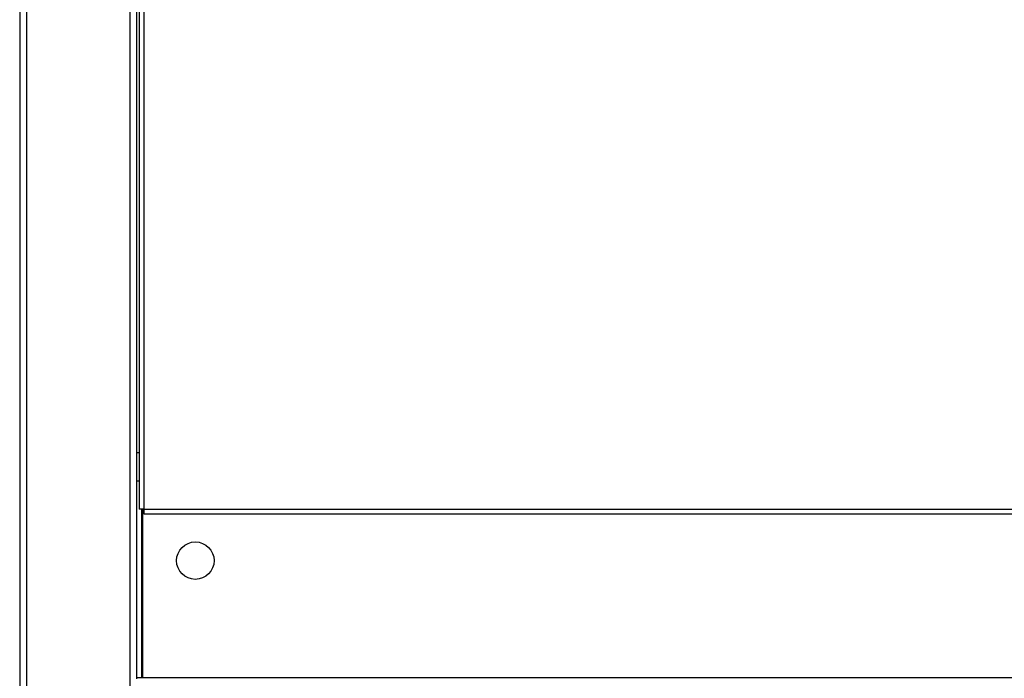
# Model space of a CAD drawing. Units: millimetres. Extents: x -2210 to 4090, y -62430 to -57975.
# Drawn here: x 2558 to 2769, y -61262 to -61122 of the extents above; entities that cross this region are included whole.
import ezdxf

# ---------------------------------------------------------------- set-up
doc = ezdxf.new("R2010")
doc.units = ezdxf.units.MM
doc.header["$LTSCALE"] = 15
doc.layers.get('0').update_dxf_attribs({"lineweight": 15})

msp = doc.modelspace()

# ---------------------------------------------------------------- linework, layer by layer
at = {"color": 7, "linetype": 'Continuous', "lineweight": 25}
for p, q in [((2558.433, -60669.165), (2558.433, -61277.165)), ((2559.933, -61277.165), (2559.933, -60669.165)), ((2581.933, -60669.165), (2581.933, -61277.165)), ((2583.433, -61262.39), (2583.433, -60704.165)), ((2583.933, -60988.165), (2583.933, -61226.165)), ((2584.933, -60988.165), (2584.933, -61226.165)), ((2583.933, -61214.165), (2583.433, -61214.165)), ((2583.433, -61220.165), (2583.933, -61220.165)), ((2584.933, -61226.165), (2583.933, -61226.165)), ((2584.433, -61226.165), (2584.433, -61262.165)), ((2584.933, -61226.165), (2861.933, -61226.165)), ((2584.933, -61226.165), (2584.933, -61227.165)), ((2584.933, -61227.165), (2861.933, -61227.165)), ((2863.433, -61262.165), (2583.433, -61262.165))]:
    msp.add_line(p, q, dxfattribs=at)
at = {"color": 8, "linetype": 'Continuous', "lineweight": 25}
msp.add_line((2584.633, -61226.165), (2584.633, -61262.165), dxfattribs=at)
at = {"color": 7, "linetype": 'Continuous', "lineweight": 25}
msp.add_circle((2595.933, -61237.165), 4, dxfattribs=at)

doc.saveas('drawing.dxf')
